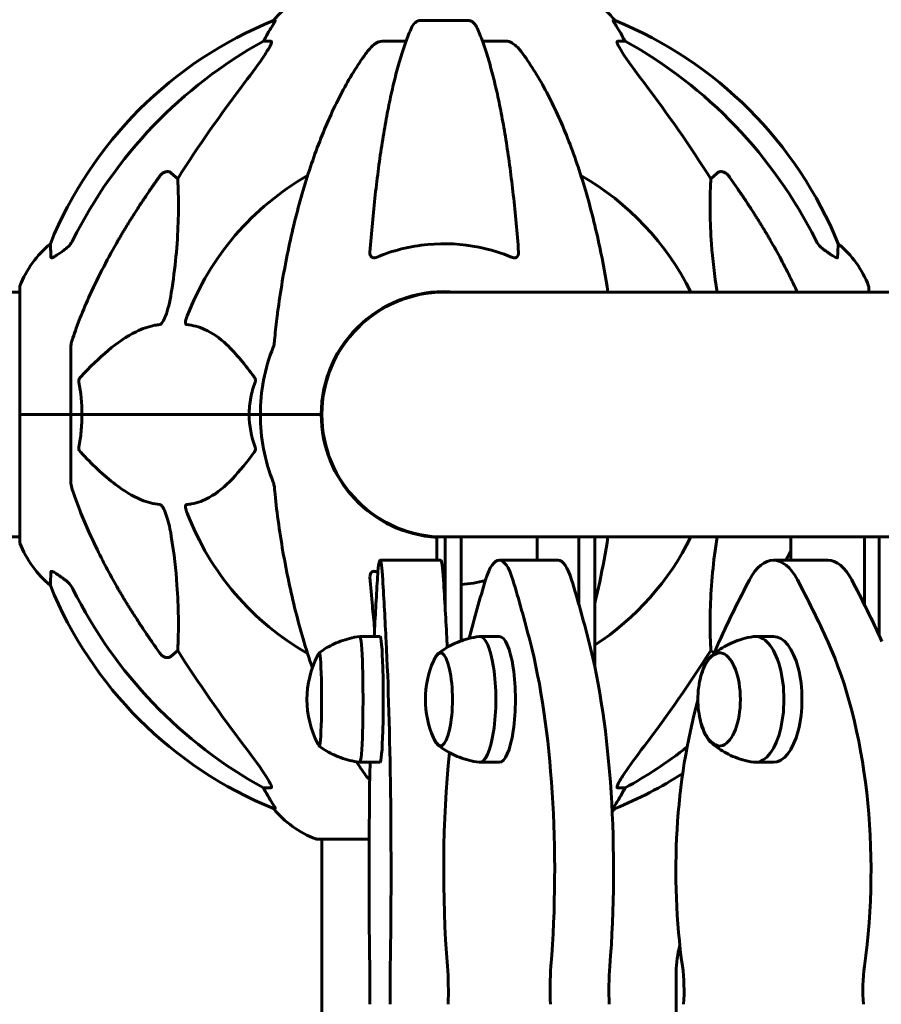
# Model space of a CAD drawing. Units: millimetres. Extents: x 7916 to 20415, y 886 to 18081.
# Drawn here: x 15845 to 16057, y 16189 to 16432 of the extents above; entities that cross this region are included whole.
import ezdxf

# ---------------------------------------------------------------- set-up
doc = ezdxf.new("R2010")
doc.units = ezdxf.units.MM
doc.header["$LTSCALE"] = 100
doc.layers.add('Widoczne (ISO)', color=7, linetype='Continuous', lineweight=60)
doc.layers.add('Wymiar (ISO)', color=116, linetype='Continuous', lineweight=18)
doc.styles.add('Tekst etykiety (ISO)', font='tahoma.ttf')
doc.dimstyles.new('Domyślne (ISO)', dxfattribs={"dimscale": 100, "dimtxt": 3.5, "dimasz": 2.5, "dimexe": 3.175, "dimexo": 0, "dimgap": 0.762, "dimtad": 1, "dimtoh": 1, "dimdec": 0, "dimrnd": 1e-08, "dimzin": 0, "dimtxsty": 'Tekst etykiety (ISO)', "dimcen": 0.09, "dimdle": 10, "dimclrd": 256, "dimclre": 256, "dimclrt": 256, "dimadec": 0, "dimazin": 0, "dimtfac": 0.714286, "dimtdec": 0, "dimtmove": 0, "dimatfit": 3, "dimfxl": 0, "dimtolj": 1, "dimtzin": 0, "dimlwd": -1, "dimlwe": -1, "dimarcsym": 0})

# ---------------------------------------------------------------- blocks, each defined once
blk = doc.blocks.new('*D4')
at = {"layer": 'Defpoints', "color": 0}
for p in [(14449.65, 18081.47), (17659.67, 14434.47), (19194.5, 14434.47)]:
    blk.add_point(p, dxfattribs=at)
at = {"layer": 'Wymiar (ISO)'}
for p, q in [((14449.65, 18081.47), (19512, 18081.47)), ((19194.5, 17831.47), (19194.5, 14684.47)), ((17659.67, 14434.47), (19512, 14434.47))]:
    blk.add_line(p, q, dxfattribs=at)
for points in [[(19152.84, 17831.47), (19236.17, 17831.47), (19194.5, 18081.47)], [(19152.84, 14684.47), (19236.17, 14684.47), (19194.5, 14434.47)]]:
    blk.add_solid(points, dxfattribs=at)
at = {"layer": 'Wymiar (ISO)', "insert": (18753.73, 16257.97), "char_height": 350, "attachment_point": 2, "rotation": 90, "style": 'Tekst etykiety (ISO)'}
blk.add_mtext('\\A1;3647', dxfattribs=at)

msp = doc.modelspace()

# ---------------------------------------------------------------- linework, layer by layer
at = {"layer": 'Widoczne (ISO)'}
for p, q in [((15907.96, 16431.52), (15907.52, 16431.52)), ((15955.62, 16431.52), (15943.58, 16431.52)), ((15991.68, 16431.52), (15991.25, 16431.52)), ((15905.04, 16426.42), (15906.87, 16426.42)), ((15934.28, 16426.42), (15940.19, 16426.42)), ((15959.01, 16426.42), (15964.92, 16426.42)), ((15992.33, 16426.42), (15994.16, 16426.42)), ((15882.36, 16393.95), (15883.93, 16392.56)), ((16015.27, 16392.56), (16016.84, 16393.95)), ((15845.01, 16365.77), (15845.01, 16334.47)), ((16054.19, 16364.62), (16054.19, 16365.77)), ((14554.19, 16364.62), (15845.01, 16364.62)), ((16834.6, 16364.62), (15949.6, 16364.62)), ((15857.6, 16351.11), (15857.6, 16334.47)), ((15845.07, 16334.47), (15845.01, 16334.47)), ((15845.01, 16334.47), (15845.07, 16334.47)), ((15845.01, 16334.47), (15845.01, 16303.17)), ((15845.07, 16334.47), (15857.6, 16334.47)), ((15845.07, 16334.47), (15857.6, 16334.47)), ((15857.6, 16334.47), (15860.35, 16334.47)), ((15860.35, 16334.47), (15857.6, 16334.47)), ((15857.6, 16317.83), (15857.6, 16334.47)), ((15860.35, 16334.47), (15901.55, 16334.47)), ((15901.55, 16334.47), (15860.35, 16334.47)), ((15901.55, 16334.47), (15904.3, 16334.47)), ((15904.3, 16334.47), (15901.55, 16334.47)), ((15917.94, 16334.47), (15904.3, 16334.47)), ((15917.94, 16334.47), (15904.3, 16334.47)), ((15919.3, 16334.47), (15917.94, 16334.47)), ((15917.94, 16334.47), (15919.3, 16334.47)), ((15807.6, 16304.32), (15845.01, 16304.32)), ((15947.74, 16304.32), (15949.78, 16304.32)), ((15947.74, 16298.59), (15947.74, 16304.32)), ((15949.78, 16304.32), (15949.78, 16287.6)), ((15952, 16304.32), (15949.78, 16304.32)), ((15952, 16304.32), (15972.46, 16304.32)), ((15953.78, 16278.74), (15953.78, 16304.32)), ((15972.46, 16304.32), (15982.78, 16304.32)), ((15972.46, 16298.59), (15972.46, 16304.32)), ((15982.78, 16304.32), (15982.78, 16287.6)), ((15984.93, 16304.32), (15982.78, 16304.32)), ((15984.93, 16304.32), (16034.99, 16304.32)), ((15986.65, 16272.53), (15986.65, 16304.32)), ((16034.99, 16304.32), (16053.13, 16304.32)), ((16034.99, 16298.59), (16034.99, 16304.32)), ((16053.13, 16304.32), (16053.13, 16287.6)), ((16055.12, 16304.32), (16053.13, 16304.32)), ((16055.12, 16304.32), (16132.59, 16304.32)), ((16056.7, 16280.18), (16056.7, 16304.32)), ((15948.76, 16298.59), (15933.78, 16298.59)), ((15977.62, 16298.59), (15963.13, 16298.59)), ((16044.06, 16298.59), (16030.69, 16298.59)), ((15933.78, 16279.82), (15928.79, 16279.82)), ((15963.13, 16279.82), (15958.3, 16279.82)), ((16030.69, 16279.82), (16026.24, 16279.82)), ((15883.93, 16276.38), (15882.36, 16274.99)), ((16016.06, 16275.68), (16015.27, 16276.38)), ((15933.78, 16248.82), (15928.79, 16248.82)), ((15963.13, 16248.82), (15958.3, 16248.82)), ((16030.69, 16248.82), (16026.24, 16248.82)), ((15906.87, 16242.52), (15905.04, 16242.52)), ((15994.16, 16242.52), (15992.33, 16242.52)), ((15907.52, 16237.43), (15907.96, 16237.43)), ((15991.25, 16237.43), (15991.68, 16237.43)), ((15918.3, 16229.88), (15931.09, 16229.88)), ((15919.45, 16229.88), (15919.45, 16104.38)), ((16006.75, 16165.39), (16006.75, 16197.17))]:
    msp.add_line(p, q, dxfattribs=at)
for centre, radius, start, end in [((15926.83, 16415.63), 25, 110.8133, 140.5544), ((15972.37, 16415.63), 25, 39.4456, 69.1867), ((15945.19, 16338.88), 100, 112.1283, 157.8717), ((15954.01, 16338.88), 100, 22.1283, 67.8717), ((15949.6, 16334.47), 67.82, 119.7583, 159.0022), ((15949.6, 16334.47), 67.82, 26.3945, 60.2417), ((15868.44, 16357.24), 25, 129.4456, 159.1867), ((16030.76, 16357.24), 25, 20.8133, 50.5544), ((15846.01, 16365.77), 1, 159.1867, 180), ((15949.6, 16334.47), 30.3, 84.2965, 180), ((16053.19, 16365.77), 1, 0, 20.8133), ((15949.6, 16334.47), 30.15, 90, 270), ((15949.6, 16334.47), 45.3, 158.4481, 180), ((15949.6, 16334.47), 45.3, 180, 201.5519), ((15949.6, 16334.47), 30.3, 180, 266.475), ((15949.6, 16334.47), 67.82, 200.9978, 240.2417), ((15949.6, 16334.47), 67.82, 303.1084, 333.6055), ((15846.01, 16303.17), 1, 180, 200.8133), ((15868.44, 16311.7), 25, 200.8133, 230.5544), ((15945.19, 16330.06), 100, 202.1283, 247.8717), ((15939.31, 16264.32), 23.54, 152.3805, 207.6195), ((15968.48, 16264.32), 23.54, 156.3321, 203.6679), ((16035.63, 16264.32), 23.54, 173.151, 186.849), ((15954.01, 16330.06), 100, 292.1283, 302.9087), ((15926.83, 16253.31), 25, 219.4456, 249.1867), ((15972.37, 16253.31), 25, 318.0019, 320.5544), ((15918.3, 16230.88), 1, 249.1867, 270), ((16031.75, 16197.17), 25, 164.7355, 180)]:
    msp.add_arc(centre, radius, start, end, dxfattribs=at)
for centre, major_axis, ratio, start_param, end_param in [((15927.25, 16415.63), (0, -25), 0.981627, 4.176968, 4.238597), ((15971.95, 16415.63), (0, 25), 0.981627, 5.186181, 5.24781), ((15958.69, 16325.24), (0, -115), 0.981627, 3.636886, 4.241328), ((15901.04, 16429.32), (0, 5), 0.981627, 4.093994, 4.238597), ((15998.16, 16429.32), (0, -5), 0.981627, 5.186181, 5.330784), ((15940.51, 16325.24), (0, 115), 0.981627, 5.18345, 5.787892), ((16139.8, 16194.27), (0, -345), 0.906308, 4.014117, 4.100088), ((15759.4, 16194.27), (0, -345), 0.906308, 2.183097, 2.269068), ((15933.78, 16278.59), (0, 20), 0.051107, 5.574766, 6.991659), ((15963.13, 16278.59), (0, 20), 0.257968, 5.574766, 6.991659), ((16030.69, 16278.59), (0, 20), 0.453516, 5.574766, 6.991659), ((15948.76, 16278.59), (0, 20), 0.051107, 5.574766, 6.283185), ((15977.62, 16278.59), (0, 20), 0.257968, 5.574766, 6.283185), ((16044.06, 16278.59), (0, 20), 0.453516, 5.574766, 6.283185), ((15943.29, 16061.47), (0, -305.93), 0.051107, 3.850066, 3.917557), ((15924.27, 16061.46), (0, -305.93), 0.051107, 2.359919, 2.433173), ((15939.25, 16061.46), (0, 305.93), 0.051107, 5.501512, 5.574766), ((16011.12, 16061.47), (0, -305.93), 0.257968, 3.850066, 3.919818), ((15915.14, 16061.46), (0, -305.93), 0.257968, 2.359919, 2.433173), ((15929.63, 16061.46), (0, 305.93), 0.257968, 5.501512, 5.574766), ((16115.07, 16061.47), (0, -305.93), 0.453516, 3.850066, 3.92332), ((15946.32, 16061.46), (0, -305.93), 0.453516, 2.359919, 2.433173), ((15959.69, 16061.46), (0, 305.93), 0.453516, 5.501512, 5.574766), ((15958.69, 16343.7), (0, -115), 0.981627, 5.18345, 5.787892), ((15958.3, 16264.32), (0, -15.5), 0.257968, 6.248391, 9.459572), ((16026.24, 16264.32), (0, -15.5), 0.453516, 6.216839, 9.491124), ((15928.79, 16264.32), (0, -15.5), 0.051107, 6.276518, 9.431445), ((15933.78, 16264.32), (0, -15.5), 0.051107, 0, 3.141593), ((15932.42, 16222.1), (0, -79.58), 0.051107, 1.270922, 2.359919), ((15947.4, 16222.1), (0, 79.58), 0.051107, 5.475949, 5.501512), ((15963.13, 16264.32), (0, -15.5), 0.257968, 0, 3.141593), ((15956.27, 16222.1), (0, -79.58), 0.257968, 1.270922, 2.359919), ((15970.77, 16222.1), (0, 79.58), 0.257968, 4.412515, 5.501512), ((16042.75, 16222.11), (0, -79.58), 0.453516, 3.92332, 3.976693), ((16030.69, 16264.32), (0, -15.5), 0.453516, 0, 3.141593), ((16018.64, 16222.1), (0, -79.58), 0.453516, 1.270922, 2.359919), ((16139.8, 16474.67), (0, 345), 0.906308, 2.183097, 2.269068), ((15918.8, 16264.32), (0, -11.5), 0.051107, 6.054485, 9.653478), ((15948.64, 16264.32), (0, -11.5), 0.257968, 5.729653, 9.97831), ((15759.4, 16474.67), (0, 345), 0.906308, 4.014117, 4.100088), ((16017.33, 16264.32), (0, -11.5), 0.453516, 5.06123, 10.646733), ((16042.75, 16222.11), (0, -79.58), 0.453516, 4.156524, 5.012317), ((15969.99, 16222.11), (0, -79.58), 0.257968, 4.338031, 5.012317), ((15940.51, 16343.7), (0, 115), 0.981627, 3.636886, 3.798215), ((15935.14, 16222.11), (0, -79.58), 0.051107, 4.370029, 5.012317), ((15901.04, 16239.62), (0, 5), 0.981627, 5.186181, 5.330784), ((15927.25, 16253.31), (0, -25), 0.981627, 5.186181, 5.24781), ((15971.95, 16253.31), (0, 25), 0.981627, 4.176968, 4.238597), ((15998.16, 16239.62), (0, -5), 0.981627, 4.093994, 4.238597), ((15930.28, 16192.69), (0, 20), 0.051107, 4.538101, 5.012317), ((15937.28, 16192.69), (0, -20), 0.051107, 4.412515, 4.886731), ((15945.45, 16192.69), (0, 20), 0.257968, 4.538101, 5.012317), ((15980.81, 16192.69), (0, -20), 0.257968, 4.412515, 4.886731), ((15995.31, 16192.69), (0, 20), 0.257968, 1.270922, 1.745138), ((15999.6, 16192.69), (0, 20), 0.453516, 4.538101, 5.012317), ((16061.79, 16192.69), (0, -20), 0.453516, 4.412515, 4.886731)]:
    msp.add_ellipse(centre, major_axis=major_axis, ratio=ratio, start_param=start_param, end_param=end_param, dxfattribs=at)
for points, knots in [([(15907.96, 16431.52), (15907.97, 16431.52), (15907.98, 16431.49), (15907.95, 16431.41), (15907.91, 16431.34), (15907.79, 16431.12), (15907.69, 16430.94), (15907.37, 16430.43), (15907.15, 16430.07), (15906.65, 16429.25), (15906.39, 16428.82), (15906.14, 16428.39)], [0, 0, 0, 0, 0.0396836, 0.0396836, 0.0905188, 0.0905188, 0.1673316, 0.1673316, 0.2736365, 0.2736365, 0.3778204, 0.3778204, 0.3778204, 0.3778204]), ([(15941.52, 16429.72), (15941.6, 16429.91), (15941.69, 16430.08), (15942.03, 16430.63), (15942.32, 16430.95), (15942.78, 16431.28), (15942.94, 16431.37), (15943.18, 16431.46), (15943.26, 16431.48), (15943.42, 16431.51), (15943.5, 16431.52), (15943.58, 16431.52)], [0.1632559, 0.1632559, 0.1632559, 0.1632559, 0.2355522, 0.2355522, 0.4078692, 0.4078692, 0.4868555, 0.4868555, 0.5223203, 0.5223203, 0.5562282, 0.5562282, 0.5562282, 0.5562282]), ([(15955.62, 16431.52), (15955.75, 16431.52), (15955.88, 16431.49), (15956.17, 16431.41), (15956.32, 16431.34), (15956.67, 16431.12), (15956.87, 16430.94), (15957.3, 16430.45), (15957.51, 16430.11), (15957.68, 16429.72)], [0, 0, 0, 0, 0.0396836, 0.0396836, 0.0905188, 0.0905188, 0.1673316, 0.1673316, 0.2678087, 0.2678087, 0.2678087, 0.2678087]), ([(15993.06, 16428.39), (15992.67, 16429.06), (15992.27, 16429.71), (15991.7, 16430.63), (15991.5, 16430.95), (15991.32, 16431.28), (15991.27, 16431.37), (15991.23, 16431.46), (15991.23, 16431.48), (15991.23, 16431.51), (15991.23, 16431.52), (15991.25, 16431.52)], [0, 0, 0, 0, 0.2355522, 0.2355522, 0.4078692, 0.4078692, 0.4868555, 0.4868555, 0.5223203, 0.5223203, 0.5562282, 0.5562282, 0.5562282, 0.5562282]), ([(15941.52, 16429.72), (15941.04, 16428.66), (15940.58, 16427.5), (15939.68, 16425), (15939.24, 16423.67), (15938.38, 16420.82), (15937.96, 16419.31), (15937.15, 16416.13), (15936.76, 16414.46), (15936.01, 16410.98), (15935.65, 16409.16), (15934.96, 16405.41), (15934.63, 16403.46), (15933.99, 16399.42), (15933.69, 16397.33), (15933.12, 16393.03), (15932.85, 16390.82), (15932.34, 16386.3), (15932.11, 16383.98), (15931.68, 16379.28), (15931.48, 16376.9), (15931.3, 16374.48)], [0.757825, 0.757825, 0.757825, 0.757825, 1.53194, 1.53194, 2.306055, 2.306055, 3.08017, 3.08017, 3.854285, 3.854285, 4.6284, 4.6284, 5.402516, 5.402516, 6.176631, 6.176631, 6.950746, 6.950746, 7.724861, 7.724861, 8.498976, 8.498976, 8.498976, 8.498976]), ([(15967.9, 16374.48), (15967.72, 16376.9), (15967.53, 16379.28), (15967.09, 16383.98), (15966.86, 16386.3), (15966.35, 16390.82), (15966.08, 16393.03), (15965.51, 16397.33), (15965.21, 16399.42), (15964.57, 16403.46), (15964.24, 16405.41), (15963.55, 16409.16), (15963.19, 16410.98), (15962.44, 16414.46), (15962.05, 16416.13), (15961.24, 16419.31), (15960.82, 16420.82), (15959.96, 16423.67), (15959.52, 16425), (15958.62, 16427.5), (15958.16, 16428.66), (15957.68, 16429.72)], [0.432042, 0.432042, 0.432042, 0.432042, 1.206157, 1.206157, 1.980271, 1.980271, 2.754386, 2.754386, 3.5285, 3.5285, 4.302615, 4.302615, 5.07673, 5.07673, 5.850844, 5.850844, 6.624959, 6.624959, 7.399073, 7.399073, 8.173188, 8.173188, 8.173188, 8.173188]), ([(15907.02, 16425.96), (15906.94, 16425.75), (15906.82, 16425.5), (15906.38, 16424.65), (15905.89, 16423.84), (15904.02, 16421.04), (15902.35, 16418.76), (15900.31, 16416.07)], [0.1601511, 0.1601511, 0.1601511, 0.1601511, 0.2789651, 0.2789651, 0.5590911, 0.5590911, 1.0329565, 1.0329565, 1.0329565, 1.0329565]), ([(15907.02, 16425.96), (15907.04, 16426.04), (15907.06, 16426.12), (15907.06, 16426.29), (15907.02, 16426.37), (15906.93, 16426.42), (15906.9, 16426.42), (15906.87, 16426.42)], [-0.1558142, -0.1558142, -0.1558142, -0.1558142, -0.1088397, -0.1088397, -0.0285546, -0.0285546, 0, 0, 0, 0]), ([(15930.22, 16423.3), (15930.29, 16423.41), (15930.37, 16423.51), (15931.16, 16424.55), (15931.85, 16425.26), (15932.63, 16425.82), (15932.73, 16425.89), (15932.84, 16425.96)], [1.1698405, 1.1698405, 1.1698405, 1.1698405, 1.2376287, 1.2376287, 1.8774143, 1.8774143, 1.9750102, 1.9750102, 1.9750102, 1.9750102]), ([(15934.28, 16426.42), (15934.05, 16426.42), (15933.8, 16426.38), (15933.33, 16426.23), (15933.11, 16426.12), (15932.88, 16425.99), (15932.86, 16425.97), (15932.84, 16425.96)], [-0.6576908, -0.6576908, -0.6576908, -0.6576908, -0.5826884, -0.5826884, -0.5093339, -0.5093339, -0.502027, -0.502027, -0.502027, -0.502027]), ([(15966.36, 16425.96), (15966.23, 16426.04), (15966.09, 16426.12), (15965.7, 16426.29), (15965.45, 16426.37), (15965.1, 16426.42), (15965.01, 16426.42), (15964.92, 16426.42)], [-0.1558142, -0.1558142, -0.1558142, -0.1558142, -0.1088397, -0.1088397, -0.0285546, -0.0285546, 0, 0, 0, 0]), ([(15966.36, 16425.96), (15966.69, 16425.75), (15967.01, 16425.5), (15967.83, 16424.75), (15968.4, 16424.11), (15968.98, 16423.3)], [0.1601511, 0.1601511, 0.1601511, 0.1601511, 0.2789651, 0.2789651, 0.5122097, 0.5122097, 0.5122097, 0.5122097]), ([(15992.33, 16426.42), (15992.25, 16426.42), (15992.19, 16426.38), (15992.13, 16426.23), (15992.13, 16426.12), (15992.18, 16425.99), (15992.18, 16425.97), (15992.18, 16425.96)], [-0.6576908, -0.6576908, -0.6576908, -0.6576908, -0.5826884, -0.5826884, -0.5093339, -0.5093339, -0.502027, -0.502027, -0.502027, -0.502027]), ([(15998.89, 16416.07), (15996.49, 16419.23), (15994.64, 16421.79), (15992.88, 16424.55), (15992.48, 16425.26), (15992.24, 16425.82), (15992.21, 16425.89), (15992.18, 16425.96)], [0, 0, 0, 0, 1.237629, 1.237629, 1.877414, 1.877414, 1.97501, 1.97501, 1.97501, 1.97501]), ([(15930.22, 16423.3), (15928.16, 16420.45), (15926.21, 16417.29), (15922.53, 16410.34), (15920.8, 16406.56), (15917.61, 16398.49), (15916.14, 16394.2), (15913.51, 16385.25), (15912.33, 16380.57), (15910.27, 16370.81), (15909.39, 16365.74), (15908.67, 16360.57)], [1.258461, 1.258461, 1.258461, 1.258461, 2.851216, 2.851216, 4.443971, 4.443971, 6.036726, 6.036726, 7.629481, 7.629481, 9.222236, 9.222236, 9.222236, 9.222236]), ([(15989.93, 16364.62), (15989.34, 16368.39), (15988.66, 16372.09), (15986.87, 16380.57), (15985.69, 16385.25), (15983.06, 16394.2), (15981.59, 16398.49), (15978.4, 16406.56), (15976.67, 16410.34), (15972.99, 16417.29), (15971.04, 16420.45), (15968.98, 16423.3)], [3.424028, 3.424028, 3.424028, 3.424028, 4.598334, 4.598334, 6.191088, 6.191088, 7.783843, 7.783843, 9.376598, 9.376598, 10.969353, 10.969353, 10.969353, 10.969353]), ([(15879.54, 16393.24), (15879.54, 16393.24), (15879.54, 16393.24), (15879.72, 16393.49), (15879.97, 16393.74), (15880.42, 16394.07), (15880.7, 16394.2), (15880.95, 16394.26), (15881.19, 16394.32), (15881.49, 16394.33), (15881.95, 16394.22), (15882.19, 16394.1), (15882.36, 16393.95), (15882.36, 16393.95), (15882.36, 16393.95)], [1.1658431, 1.1658431, 1.1658431, 1.1658431, 1.166835, 1.166835, 1.2608412, 1.2608412, 1.3451697, 1.3451697, 1.3451697, 1.4277438, 1.4277438, 1.5006257, 1.5006257, 1.5007309, 1.5007309, 1.5007309, 1.5007309]), ([(16016.84, 16393.95), (16017.01, 16394.1), (16017.25, 16394.22), (16017.71, 16394.33), (16018.01, 16394.32), (16018.25, 16394.26), (16018.5, 16394.2), (16018.78, 16394.07), (16019.23, 16393.74), (16019.48, 16393.49), (16019.66, 16393.24), (16019.66, 16393.24), (16019.66, 16393.24)], [1.1896126, 1.1896126, 1.1896126, 1.1896126, 1.2625416, 1.2625416, 1.3451697, 1.3451697, 1.3451697, 1.4294982, 1.4294982, 1.5235044, 1.5235044, 1.5244962, 1.5244962, 1.5244962, 1.5244962]), ([(15883.93, 16392.56), (15883.99, 16391.45), (15884.04, 16390.25), (15884.18, 16384.58), (15884.07, 16379.27), (15883.23, 16370.59), (15882.86, 16367.62), (15882.36, 16364.48)], [-7.441453, -7.441453, -7.441453, -7.441453, -6.631063, -6.631063, -3.871284, -3.871284, -2.578772, -2.578772, -2.578772, -2.578772]), ([(16016.81, 16364.62), (16016.16, 16368.78), (16015.71, 16372.74), (16015.03, 16382.03), (16015.03, 16386.97), (16015.21, 16391.51), (16015.24, 16392.05), (16015.27, 16392.56)], [-5.823301, -5.823301, -5.823301, -5.823301, -4.31233, -4.31233, -2.04169, -2.04169, -1.725442, -1.725442, -1.725442, -1.725442]), ([(15856.15, 16375.14), (15856.56, 16375.43), (15856.93, 16375.77), (15857.59, 16376.54), (15857.87, 16376.97), (15858.1, 16377.43)], [0, 0, 0, 0, 0.1523434, 0.1523434, 0.306473, 0.306473, 0.306473, 0.306473]), ([(15858.11, 16353.34), (15859.14, 16356.43), (15860.54, 16360.03), (15864.49, 16368.7), (15866.82, 16373.15), (15869.3, 16377.44)], [-2.891192, -2.891192, -2.891192, -2.891192, -1.528318, -1.528318, 0, 0, 0, 0]), ([(16029.9, 16377.44), (16031.71, 16374.31), (16033.44, 16371.1), (16035.57, 16366.76), (16036.07, 16365.69), (16036.57, 16364.62)], [-2.923859, -2.923859, -2.923859, -2.923859, -1.830403, -1.830403, -1.478789, -1.478789, -1.478789, -1.478789]), ([(16041.1, 16377.43), (16041.33, 16376.97), (16041.61, 16376.54), (16042.27, 16375.77), (16042.64, 16375.43), (16043.05, 16375.14)], [0, 0, 0, 0, 0.1541921, 0.1541921, 0.3066562, 0.3066562, 0.3066562, 0.3066562]), ([(15852.7, 16373.2), (15852.65, 16374.31), (15852.62, 16375.15), (15852.57, 16376.27), (15852.56, 16376.55), (15852.56, 16376.55)], [-3.839757, -3.839757, -3.839757, -3.839757, -2.971401, -2.971401, -2.116017, -2.116017, -2.116017, -2.116017]), ([(15855.83, 16374.91), (15855.21, 16374.46), (15854.61, 16374.04), (15853.82, 16373.53), (15853.56, 16373.37), (15853.21, 16373.19), (15853.08, 16373.13), (15852.9, 16373.08), (15852.83, 16373.07), (15852.76, 16373.09), (15852.74, 16373.1), (15852.71, 16373.14), (15852.7, 16373.17), (15852.7, 16373.2)], [0, 0, 0, 0, 0.2316755, 0.2316755, 0.3642878, 0.3642878, 0.4481993, 0.4481993, 0.5091909, 0.5091909, 0.5443069, 0.5443069, 0.5810898, 0.5810898, 0.5810898, 0.5810898]), ([(15932.84, 16373.2), (15932.72, 16373.15), (15932.59, 16373.11), (15932.35, 16373.07), (15932.24, 16373.07), (15932.03, 16373.11), (15931.93, 16373.14), (15931.71, 16373.26), (15931.61, 16373.37), (15931.41, 16373.65), (15931.33, 16373.87), (15931.29, 16374.24), (15931.29, 16374.36), (15931.3, 16374.48)], [0, 0, 0, 0, 0.0405527, 0.0405527, 0.0770027, 0.0770027, 0.1196644, 0.1196644, 0.1860906, 0.1860906, 0.2931262, 0.2931262, 0.3428011, 0.3428011, 0.3428011, 0.3428011]), ([(15966.36, 16373.2), (15963.69, 16374.31), (15960.92, 16375.15), (15953.97, 16376.53), (15949.76, 16376.75), (15941.19, 16375.96), (15936.9, 16374.89), (15932.84, 16373.2)], [-3.839757, -3.839757, -3.839757, -3.839757, -2.971401, -2.971401, -1.713368, -1.713368, -0.390285, -0.390285, -0.390285, -0.390285]), ([(15967.9, 16374.48), (15967.92, 16374.19), (15967.89, 16373.93), (15967.72, 16373.53), (15967.61, 16373.37), (15967.37, 16373.19), (15967.26, 16373.13), (15967.02, 16373.08), (15966.91, 16373.07), (15966.72, 16373.09), (15966.65, 16373.1), (15966.5, 16373.14), (15966.43, 16373.17), (15966.36, 16373.2)], [0.0768427, 0.0768427, 0.0768427, 0.0768427, 0.2316755, 0.2316755, 0.3642878, 0.3642878, 0.4481993, 0.4481993, 0.5091909, 0.5091909, 0.5443069, 0.5443069, 0.5810898, 0.5810898, 0.5810898, 0.5810898]), ([(16046.5, 16373.2), (16046.5, 16373.15), (16046.48, 16373.11), (16046.39, 16373.07), (16046.34, 16373.07), (16046.19, 16373.11), (16046.09, 16373.14), (16045.83, 16373.26), (16045.65, 16373.37), (16045.18, 16373.65), (16044.85, 16373.87), (16044.11, 16374.38), (16043.73, 16374.65), (16043.37, 16374.91)], [0, 0, 0, 0, 0.0405527, 0.0405527, 0.0770027, 0.0770027, 0.1196644, 0.1196644, 0.1860906, 0.1860906, 0.2931262, 0.2931262, 0.4025768, 0.4025768, 0.4025768, 0.4025768]), ([(16046.64, 16376.55), (16046.64, 16376.55), (16046.64, 16376.45), (16046.61, 16375.77), (16046.57, 16374.74), (16046.5, 16373.2)], [-2.22432, -2.22432, -2.22432, -2.22432, -1.710872, -1.710872, -0.498651, -0.498651, -0.498651, -0.498651]), ([(15882.36, 16364.48), (15882, 16362.14), (15881.49, 16360.17), (15880.95, 16358.77), (15880.73, 16358.21), (15880.51, 16357.73), (15880.2, 16357.22), (15880.09, 16357.06), (15879.9, 16356.84), (15879.83, 16356.77), (15879.7, 16356.68), (15879.65, 16356.66), (15879.57, 16356.64), (15879.55, 16356.63), (15879.54, 16356.63)], [4.2161666, 4.2161666, 4.2161666, 4.2161666, 4.692072, 4.692072, 4.692072, 4.8854145, 4.8854145, 4.96663, 4.96663, 5.010038, 5.010038, 5.039388, 5.039388, 5.0498949, 5.0498949, 5.0498949, 5.0498949]), ([(15908.67, 16360.57), (15908.58, 16359.95), (15908.5, 16359.34), (15908.2, 16356.94), (15908.01, 16355.15), (15907.85, 16353.34)], [-1.0396624, -1.0396624, -1.0396624, -1.0396624, -0.8416464, -0.8416464, -0.2736271, -0.2736271, -0.2736271, -0.2736271]), ([(15886.12, 16356.63), (15886.11, 16356.63), (15886.11, 16356.63), (15886.06, 16356.64), (15886.02, 16356.66), (15885.94, 16356.72), (15885.92, 16356.77), (15885.87, 16356.91), (15885.86, 16357.01), (15885.86, 16357.32), (15885.91, 16357.57), (15886.04, 16358.12), (15886.16, 16358.46), (15886.28, 16358.77)], [3.5334714, 3.5334714, 3.5334714, 3.5334714, 3.5360525, 3.5360525, 3.5562458, 3.5562458, 3.5793269, 3.5793269, 3.6167663, 3.6167663, 3.6956214, 3.6956214, 3.804605, 3.804605, 3.804605, 3.804605]), ([(15879.54, 16356.63), (15879.13, 16356.59), (15878.72, 16356.53), (15876.77, 16356.17), (15875.24, 16355.64), (15869.06, 16352.63), (15864.49, 16348.51), (15860.03, 16343.76)], [-3.292921, -3.292921, -3.292921, -3.292921, -3.092582, -3.092582, -2.344532, -2.344532, -0.096806, -0.096806, -0.096806, -0.096806]), ([(15902.78, 16343.76), (15900.61, 16346.61), (15898.37, 16349.46), (15894.32, 16353.26), (15892.55, 16354.56), (15889.13, 16356.09), (15887.66, 16356.48), (15886.12, 16356.63)], [-3.381637, -3.381637, -3.381637, -3.381637, -2.051466, -2.051466, -1.136841, -1.136841, -0.473976, -0.473976, -0.473976, -0.473976]), ([(15858.11, 16353.34), (15857.95, 16352.85), (15857.81, 16352.39), (15857.64, 16351.65), (15857.6, 16351.36), (15857.6, 16351.11)], [0, 0, 0, 0, 0.1541752, 0.1541752, 0.2866473, 0.2866473, 0.2866473, 0.2866473]), ([(15907.47, 16351.11), (15907.55, 16351.31), (15907.61, 16351.54), (15907.74, 16352.2), (15907.8, 16352.71), (15907.85, 16353.34)], [0, 0, 0, 0, 0.0651008, 0.0651008, 0.1767336, 0.1767336, 0.1767336, 0.1767336]), ([(15859.59, 16342.46), (15859.56, 16342.57), (15859.56, 16342.69), (15859.58, 16342.93), (15859.61, 16343.05), (15859.69, 16343.29), (15859.76, 16343.41), (15859.89, 16343.6), (15859.96, 16343.68), (15860.03, 16343.76)], [0.66790836, 0.66790836, 0.66790836, 0.66790836, 0.68756319, 0.68756319, 0.70698655, 0.70698655, 0.72910654, 0.72910654, 0.74763999, 0.74763999, 0.74763999, 0.74763999]), ([(15902.78, 16343.76), (15902.79, 16343.75), (15902.8, 16343.74), (15902.9, 16343.6), (15902.99, 16343.44), (15903.07, 16343.14), (15903.08, 16343.01), (15903.07, 16342.76), (15903.05, 16342.64), (15903.01, 16342.5), (15903, 16342.48), (15902.99, 16342.46)], [0.8751293, 0.8751293, 0.8751293, 0.8751293, 0.8786792, 0.8786792, 0.9337906, 0.9337906, 0.9692974, 0.9692974, 1.0016433, 1.0016433, 1.0082698, 1.0082698, 1.0082698, 1.0082698]), ([(15901.55, 16334.47), (15901.55, 16335.84), (15901.68, 16337.24), (15902.19, 16339.93), (15902.54, 16341.21), (15902.99, 16342.46)], [0, 0, 0, 0, 0.4098083, 0.4098083, 0.7872958, 0.7872958, 0.7872958, 0.7872958]), ([(15860.35, 16334.47), (15860.35, 16333.11), (15860.28, 16331.7), (15860.01, 16329.01), (15859.82, 16327.73), (15859.59, 16326.48)], [0, 0, 0, 0, 0.4098083, 0.4098083, 0.7872958, 0.7872958, 0.7872958, 0.7872958]), ([(15860.03, 16325.19), (15860.02, 16325.19), (15860.01, 16325.2), (15859.88, 16325.35), (15859.77, 16325.5), (15859.63, 16325.81), (15859.59, 16325.93), (15859.56, 16326.18), (15859.56, 16326.3), (15859.58, 16326.44), (15859.58, 16326.46), (15859.59, 16326.48)], [0.8751293, 0.8751293, 0.8751293, 0.8751293, 0.8786792, 0.8786792, 0.9337906, 0.9337906, 0.9692974, 0.9692974, 1.0016433, 1.0016433, 1.0082698, 1.0082698, 1.0082698, 1.0082698]), ([(15902.99, 16326.48), (15903.03, 16326.37), (15903.06, 16326.25), (15903.08, 16326.01), (15903.08, 16325.89), (15903.03, 16325.65), (15902.99, 16325.54), (15902.89, 16325.34), (15902.84, 16325.26), (15902.78, 16325.19)], [0.66790836, 0.66790836, 0.66790836, 0.66790836, 0.68756319, 0.68756319, 0.70698655, 0.70698655, 0.72910654, 0.72910654, 0.74763999, 0.74763999, 0.74763999, 0.74763999]), ([(15860.03, 16325.19), (15862.71, 16322.33), (15865.66, 16319.48), (15870.68, 16315.69), (15872.79, 16314.38), (15876.51, 16312.85), (15878.04, 16312.46), (15879.54, 16312.31)], [-3.381682, -3.381682, -3.381682, -3.381682, -2.051079, -2.051079, -1.136838, -1.136838, -0.473976, -0.473976, -0.473976, -0.473976]), ([(15886.12, 16312.31), (15886.54, 16312.35), (15886.95, 16312.41), (15888.9, 16312.77), (15890.33, 16313.31), (15895.81, 16316.31), (15899.17, 16320.43), (15902.78, 16325.19)], [-3.292921, -3.292921, -3.292921, -3.292921, -3.092582, -3.092582, -2.344532, -2.344532, -0.096806, -0.096806, -0.096806, -0.096806]), ([(15857.6, 16317.83), (15857.6, 16317.63), (15857.63, 16317.41), (15857.75, 16316.75), (15857.9, 16316.23), (15858.11, 16315.6)], [0, 0, 0, 0, 0.0651008, 0.0651008, 0.1767336, 0.1767336, 0.1767336, 0.1767336]), ([(15907.85, 16315.6), (15907.81, 16316.09), (15907.76, 16316.56), (15907.64, 16317.29), (15907.57, 16317.58), (15907.47, 16317.83)], [0, 0, 0, 0, 0.1541752, 0.1541752, 0.2866473, 0.2866473, 0.2866473, 0.2866473]), ([(15869.3, 16291.5), (15867.49, 16294.63), (15865.76, 16297.84), (15862.69, 16304.1), (15861.32, 16307.13), (15859.38, 16312), (15858.71, 16313.8), (15858.11, 16315.6)], [-2.923859, -2.923859, -2.923859, -2.923859, -1.830403, -1.830403, -0.841646, -0.841646, -0.273627, -0.273627, -0.273627, -0.273627]), ([(15879.54, 16312.31), (15879.54, 16312.31), (15879.55, 16312.31), (15879.6, 16312.3), (15879.65, 16312.28), (15879.76, 16312.22), (15879.82, 16312.17), (15879.96, 16312.04), (15880.05, 16311.94), (15880.27, 16311.62), (15880.41, 16311.37), (15880.69, 16310.83), (15880.83, 16310.49), (15880.95, 16310.17), (15881.39, 16309.03), (15881.82, 16307.49), (15882.23, 16305.26), (15882.3, 16304.86), (15882.36, 16304.46)], [3.5334714, 3.5334714, 3.5334714, 3.5334714, 3.5360525, 3.5360525, 3.5562458, 3.5562458, 3.5793269, 3.5793269, 3.6167663, 3.6167663, 3.6956214, 3.6956214, 3.804605, 3.804605, 3.804605, 4.1935737, 4.1935737, 4.2774028, 4.2774028, 4.2774028, 4.2774028]), ([(15886.28, 16310.17), (15886.06, 16310.74), (15885.93, 16311.21), (15885.86, 16311.72), (15885.85, 16311.89), (15885.89, 16312.1), (15885.91, 16312.17), (15885.98, 16312.26), (15886.02, 16312.29), (15886.08, 16312.31), (15886.1, 16312.31), (15886.12, 16312.31)], [4.692072, 4.692072, 4.692072, 4.692072, 4.8854145, 4.8854145, 4.96663, 4.96663, 5.010038, 5.010038, 5.039388, 5.039388, 5.0498949, 5.0498949, 5.0498949, 5.0498949]), ([(15908.67, 16308.37), (15909.39, 16303.2), (15910.27, 16298.14), (15912.33, 16288.37), (15913.51, 16283.69), (15915.54, 16276.79), (15916.3, 16274.42), (15917.1, 16272.11)], [3.005579, 3.005579, 3.005579, 3.005579, 4.598334, 4.598334, 6.191088, 6.191088, 7.055369, 7.055369, 7.055369, 7.055369]), ([(15882.36, 16304.46), (15883.03, 16300.26), (15883.48, 16296.24), (15884.17, 16286.92), (15884.17, 16281.97), (15883.99, 16277.43), (15883.96, 16276.89), (15883.93, 16276.38)], [-5.840532, -5.840532, -5.840532, -5.840532, -4.31233, -4.31233, -2.04169, -2.04169, -1.725442, -1.725442, -1.725442, -1.725442]), ([(15986.65, 16287.72), (15987.08, 16289.54), (15987.5, 16291.38), (15988.66, 16296.85), (15989.34, 16300.55), (15989.93, 16304.32)], [7.017911, 7.017911, 7.017911, 7.017911, 7.629481, 7.629481, 8.803787, 8.803787, 8.803787, 8.803787]), ([(16015.27, 16276.38), (16015.21, 16277.49), (16015.16, 16278.69), (16015.02, 16284.37), (16015.13, 16289.67), (16015.97, 16298.32), (16016.33, 16301.23), (16016.81, 16304.32)], [-7.441453, -7.441453, -7.441453, -7.441453, -6.631063, -6.631063, -3.871284, -3.871284, -2.598269, -2.598269, -2.598269, -2.598269]), ([(15852.56, 16292.39), (15852.56, 16292.39), (15852.56, 16292.49), (15852.59, 16293.17), (15852.63, 16294.2), (15852.7, 16295.75)], [-2.22432, -2.22432, -2.22432, -2.22432, -1.710872, -1.710872, -0.498651, -0.498651, -0.498651, -0.498651]), ([(15852.7, 16295.75), (15852.7, 16295.8), (15852.72, 16295.84), (15852.81, 16295.87), (15852.86, 16295.87), (15853.01, 16295.84), (15853.11, 16295.8), (15853.37, 16295.68), (15853.55, 16295.58), (15854.02, 16295.29), (15854.35, 16295.07), (15855.09, 16294.56), (15855.47, 16294.29), (15855.83, 16294.03)], [0, 0, 0, 0, 0.0405527, 0.0405527, 0.0770027, 0.0770027, 0.1196644, 0.1196644, 0.1860906, 0.1860906, 0.2931262, 0.2931262, 0.4025768, 0.4025768, 0.4025768, 0.4025768]), ([(15931.3, 16294.47), (15931.28, 16294.75), (15931.31, 16295.01), (15931.48, 16295.42), (15931.59, 16295.57), (15931.83, 16295.76), (15931.94, 16295.81), (15932.18, 16295.87), (15932.29, 16295.87), (15932.48, 16295.85), (15932.55, 16295.84), (15932.7, 16295.8), (15932.77, 16295.78), (15932.84, 16295.75)], [0.0768427, 0.0768427, 0.0768427, 0.0768427, 0.2316755, 0.2316755, 0.3642878, 0.3642878, 0.4481993, 0.4481993, 0.5091909, 0.5091909, 0.5443069, 0.5443069, 0.5810898, 0.5810898, 0.5810898, 0.5810898]), ([(15931.3, 16294.46), (15931.48, 16292.05), (15931.68, 16289.66), (15932.06, 16285.45), (15932.25, 16283.61), (15932.44, 16281.8)], [0.432042, 0.432042, 0.432042, 0.432042, 1.206157, 1.206157, 1.819752, 1.819752, 1.819752, 1.819752]), ([(15858.1, 16291.51), (15857.87, 16291.97), (15857.59, 16292.4), (15856.93, 16293.17), (15856.56, 16293.51), (15856.15, 16293.8)], [0, 0, 0, 0, 0.1541921, 0.1541921, 0.3066562, 0.3066562, 0.3066562, 0.3066562]), ([(15928.78, 16279.82), (15927.93, 16279.71), (15927.1, 16279.55), (15925.52, 16279.15), (15924.76, 16278.91), (15923.32, 16278.38), (15922.65, 16278.09), (15921.39, 16277.47), (15920.81, 16277.15), (15919.73, 16276.48), (15919.23, 16276.15), (15918.78, 16275.81)], [3.45123378, 3.45123378, 3.45123378, 3.45123378, 3.45738727, 3.45738727, 3.46354076, 3.46354076, 3.46969426, 3.46969426, 3.47584775, 3.47584775, 3.48200124, 3.48200124, 3.48200124, 3.48200124]), ([(15958.16, 16279.81), (15957.29, 16279.7), (15956.45, 16279.53), (15954.83, 16279.11), (15954.06, 16278.85), (15952.61, 16278.29), (15951.93, 16277.98), (15950.66, 16277.33), (15950.08, 16276.99), (15949, 16276.3), (15948.51, 16275.95), (15948.06, 16275.6)], [3.4793607, 3.4793607, 3.4793607, 3.4793607, 3.511709, 3.511709, 3.5440573, 3.5440573, 3.5764057, 3.5764057, 3.608754, 3.608754, 3.6411024, 3.6411024, 3.6411024, 3.6411024]), ([(16025.77, 16279.79), (16024.85, 16279.65), (16023.96, 16279.46), (16022.26, 16278.97), (16021.45, 16278.68), (16019.95, 16278.03), (16019.25, 16277.68), (16017.96, 16276.94), (16017.37, 16276.55), (16016.3, 16275.77), (16015.82, 16275.38), (16015.38, 16275)], [3.5109122, 3.5109122, 3.5109122, 3.5109122, 3.5739078, 3.5739078, 3.6369035, 3.6369035, 3.6998991, 3.6998991, 3.7628947, 3.7628947, 3.8258904, 3.8258904, 3.8258904, 3.8258904]), ([(15882.36, 16274.99), (15882.19, 16274.84), (15881.95, 16274.72), (15881.49, 16274.61), (15881.19, 16274.62), (15880.95, 16274.68), (15880.7, 16274.74), (15880.42, 16274.88), (15879.97, 16275.2), (15879.72, 16275.45), (15879.54, 16275.7), (15879.54, 16275.7), (15879.54, 16275.71)], [1.1896126, 1.1896126, 1.1896126, 1.1896126, 1.2625416, 1.2625416, 1.3451697, 1.3451697, 1.3451697, 1.4294982, 1.4294982, 1.5235044, 1.5235044, 1.5244962, 1.5244962, 1.5244962, 1.5244962]), ([(15918.89, 16275.69), (15918.85, 16275.67), (15918.81, 16275.64), (15918.71, 16275.57), (15918.66, 16275.51), (15918.57, 16275.42), (15918.54, 16275.38), (15918.49, 16275.31), (15918.47, 16275.27), (15918.46, 16275.24), (15918.46, 16275.24), (15918.45, 16275.24)], [4.25828864, 4.25828864, 4.25828864, 4.25828864, 4.26751102, 4.26751102, 4.28698491, 4.28698491, 4.3064588, 4.3064588, 4.32593269, 4.32593269, 4.32696102, 4.32696102, 4.32696102, 4.32696102]), ([(15948.87, 16275.79), (15948.75, 16275.76), (15948.65, 16275.73), (15948.34, 16275.6), (15948.16, 16275.48), (15947.84, 16275.22), (15947.7, 16275.07), (15947.45, 16274.74), (15947.33, 16274.57), (15947.12, 16274.19), (15947.02, 16273.99), (15946.92, 16273.77)], [4.2823753, 4.2823753, 4.2823753, 4.2823753, 4.3359849, 4.3359849, 4.4423783, 4.4423783, 4.5487716, 4.5487716, 4.6551649, 4.6551649, 4.7615583, 4.7615583, 4.7615583, 4.7615583]), ([(16017.57, 16275.81), (16017.1, 16275.77), (16016.65, 16275.62), (16015.69, 16275.09), (16015.21, 16274.67), (16014.35, 16273.62), (16013.97, 16273), (16013.32, 16271.6), (16013.04, 16270.82), (16012.58, 16269.15), (16012.41, 16268.26), (16012.28, 16267.27), (16012.27, 16267.2), (16012.26, 16267.13)], [4.270436, 4.270436, 4.270436, 4.270436, 4.472616, 4.472616, 4.734996, 4.734996, 4.997375, 4.997375, 5.259755, 5.259755, 5.522134, 5.522134, 5.541489, 5.541489, 5.541489, 5.541489]), ([(16012.26, 16261.51), (16012.37, 16260.58), (16012.54, 16259.68), (16012.98, 16258), (16013.25, 16257.21), (16013.89, 16255.79), (16014.26, 16255.15), (16015.1, 16254.08), (16015.58, 16253.64), (16016.56, 16253.05), (16017.06, 16252.88), (16017.57, 16252.83)], [6.059287, 6.059287, 6.059287, 6.059287, 6.321666, 6.321666, 6.584046, 6.584046, 6.846425, 6.846425, 7.108805, 7.108805, 7.330339, 7.330339, 7.330339, 7.330339]), ([(15918.45, 16253.41), (15918.47, 16253.38), (15918.49, 16253.34), (15918.54, 16253.27), (15918.57, 16253.23), (15918.65, 16253.14), (15918.7, 16253.09), (15918.8, 16253.01), (15918.84, 16252.98), (15918.89, 16252.95)], [0.99062948, 0.99062948, 0.99062948, 0.99062948, 1.01010337, 1.01010337, 1.02957726, 1.02957726, 1.04905115, 1.04905115, 1.05930187, 1.05930187, 1.05930187, 1.05930187]), ([(15946.92, 16254.87), (15947.02, 16254.66), (15947.12, 16254.45), (15947.33, 16254.07), (15947.45, 16253.9), (15947.7, 16253.57), (15947.84, 16253.42), (15948.16, 16253.16), (15948.34, 16253.04), (15948.65, 16252.91), (15948.75, 16252.88), (15948.87, 16252.86)], [0.5560322, 0.5560322, 0.5560322, 0.5560322, 0.6624256, 0.6624256, 0.7688189, 0.7688189, 0.8752122, 0.8752122, 0.9816056, 0.9816056, 1.0352152, 1.0352152, 1.0352152, 1.0352152]), ([(16015.38, 16253.65), (16015.82, 16253.26), (16016.3, 16252.87), (16017.37, 16252.09), (16017.96, 16251.71), (16019.25, 16250.97), (16019.95, 16250.61), (16021.45, 16249.97), (16022.26, 16249.67), (16023.96, 16249.19), (16024.85, 16248.99), (16025.77, 16248.86)], [6.2048351, 6.2048351, 6.2048351, 6.2048351, 6.2678307, 6.2678307, 6.3308264, 6.3308264, 6.393822, 6.393822, 6.4568176, 6.4568176, 6.5198132, 6.5198132, 6.5198132, 6.5198132]), ([(15900.31, 16252.87), (15902.71, 16249.71), (15904.56, 16247.15), (15906.32, 16244.4), (15906.72, 16243.69), (15906.96, 16243.12), (15906.99, 16243.05), (15907.02, 16242.98)], [0, 0, 0, 0, 1.237629, 1.237629, 1.877414, 1.877414, 1.97501, 1.97501, 1.97501, 1.97501]), ([(15918.78, 16252.83), (15919.23, 16252.5), (15919.73, 16252.16), (15920.81, 16251.5), (15921.39, 16251.17), (15922.65, 16250.55), (15923.32, 16250.26), (15924.76, 16249.73), (15925.52, 16249.49), (15927.1, 16249.09), (15927.93, 16248.93), (15928.78, 16248.82)], [0.26553891, 0.26553891, 0.26553891, 0.26553891, 0.2716924, 0.2716924, 0.2778459, 0.2778459, 0.28399939, 0.28399939, 0.29015288, 0.29015288, 0.29630637, 0.29630637, 0.29630637, 0.29630637]), ([(15948.06, 16253.04), (15948.51, 16252.69), (15949, 16252.34), (15950.08, 16251.65), (15950.66, 16251.31), (15951.93, 16250.66), (15952.61, 16250.35), (15954.06, 16249.79), (15954.83, 16249.54), (15956.45, 16249.12), (15957.29, 16248.95), (15958.16, 16248.83)], [0.1064378, 0.1064378, 0.1064378, 0.1064378, 0.1387861, 0.1387861, 0.1711345, 0.1711345, 0.2034828, 0.2034828, 0.2358311, 0.2358311, 0.2681795, 0.2681795, 0.2681795, 0.2681795]), ([(15992.18, 16242.98), (15992.26, 16243.19), (15992.38, 16243.44), (15992.82, 16244.29), (15993.31, 16245.1), (15995.18, 16247.9), (15996.85, 16250.18), (15998.89, 16252.87)], [0.1601511, 0.1601511, 0.1601511, 0.1601511, 0.2789651, 0.2789651, 0.5590911, 0.5590911, 1.0329565, 1.0329565, 1.0329565, 1.0329565]), ([(15906.87, 16242.52), (15906.95, 16242.52), (15907.01, 16242.56), (15907.07, 16242.71), (15907.07, 16242.82), (15907.02, 16242.96), (15907.02, 16242.97), (15907.02, 16242.98)], [-0.6576908, -0.6576908, -0.6576908, -0.6576908, -0.5826884, -0.5826884, -0.5093339, -0.5093339, -0.502027, -0.502027, -0.502027, -0.502027]), ([(15992.18, 16242.98), (15992.16, 16242.9), (15992.14, 16242.83), (15992.14, 16242.65), (15992.18, 16242.57), (15992.27, 16242.53), (15992.3, 16242.52), (15992.33, 16242.52)], [-0.1558142, -0.1558142, -0.1558142, -0.1558142, -0.1088397, -0.1088397, -0.0285546, -0.0285546, 0, 0, 0, 0]), ([(15906.14, 16240.56), (15906.53, 16239.88), (15906.93, 16239.23), (15907.5, 16238.31), (15907.7, 16237.99), (15907.88, 16237.67), (15907.93, 16237.58), (15907.97, 16237.49), (15907.97, 16237.46), (15907.97, 16237.44), (15907.97, 16237.43), (15907.96, 16237.43)], [0, 0, 0, 0, 0.2355522, 0.2355522, 0.4078692, 0.4078692, 0.4868555, 0.4868555, 0.5223203, 0.5223203, 0.5562282, 0.5562282, 0.5562282, 0.5562282]), ([(15991.25, 16237.43), (15991.23, 16237.43), (15991.22, 16237.45), (15991.25, 16237.53), (15991.29, 16237.61), (15991.41, 16237.83), (15991.51, 16238), (15991.83, 16238.51), (15992.05, 16238.87), (15992.55, 16239.69), (15992.81, 16240.12), (15993.06, 16240.56)], [0, 0, 0, 0, 0.0396836, 0.0396836, 0.0905188, 0.0905188, 0.1673316, 0.1673316, 0.2736365, 0.2736365, 0.3778204, 0.3778204, 0.3778204, 0.3778204])]:
    msp.add_open_spline(points, degree=3, knots=knots, dxfattribs=at)
for points, weights in [([(15869.3, 16377.44), (15873.62, 16384.94), (15879.54, 16393.24)], [1.01823794294, 1.01452967166, 1.00282554047]), ([(16019.66, 16393.24), (16025.58, 16384.94), (16029.9, 16377.44)], [1.00282554047, 1.01452967166, 1.01823794294]), ([(15879.54, 16275.71), (15873.62, 16284.01), (15869.3, 16291.5)], [1.00282554047, 1.01452967166, 1.01823794294])]:
    msp.add_rational_spline(points, weights, degree=2, dxfattribs=at)
for points in [[(15856.15, 16375.14), (15856.04, 16375.07), (15855.94, 16374.99), (15855.83, 16374.91)], [(16043.37, 16374.91), (16043.26, 16374.99), (16043.16, 16375.07), (16043.05, 16375.14)], [(15859.59, 16342.46), (15860.06, 16339.92), (15860.35, 16337.26), (15860.35, 16334.47)], [(15902.99, 16326.48), (15902.08, 16329.02), (15901.55, 16331.69), (15901.55, 16334.47)], [(15907.85, 16315.6), (15908.04, 16313.44), (15908.3, 16311.03), (15908.67, 16308.37)], [(16034.99, 16301.02), (16034.59, 16300.2), (16034.19, 16299.39), (16033.77, 16298.59)], [(15932.84, 16295.75), (15932.97, 16295.69), (15933.11, 16295.64), (15933.24, 16295.58)], [(15855.83, 16294.03), (15855.94, 16293.95), (15856.04, 16293.88), (15856.15, 16293.8)], [(15953.78, 16292.59), (15955.78, 16292.79), (15957.77, 16293.12), (15959.72, 16293.58)], [(15927.97, 16248.94), (15928.71, 16247.8), (15929.45, 16246.7), (15930.22, 16245.64)], [(15931.23, 16244.38), (15930.9, 16244.75), (15930.56, 16245.17), (15930.22, 16245.64)]]:
    msp.add_open_spline(points, degree=3, dxfattribs=at)

# ---------------------------------------------------------------- dimensions: what is measured, and where the dimension line sits
at = {"layer": 'Wymiar (ISO)'}
dim = msp.add_linear_dim(base=(19194.5, 14434.47), p1=(14449.65, 18081.47), p2=(17659.67, 14434.47), angle=270, dimstyle='Domyślne (ISO)', override={"dimtoh": 0, "dimdec": 0, "dimtp": 0, "dimtm": 0, "dimtdec": 0, "dimtofl": 0, "dimatfit": 1}, dxfattribs=at)
dim.commit()
dim.dimension.update_dxf_attribs({"geometry": '*D4', "text_midpoint": (19194.5, 16257.97), "dimtype": 160})

doc.saveas('drawing.dxf')
